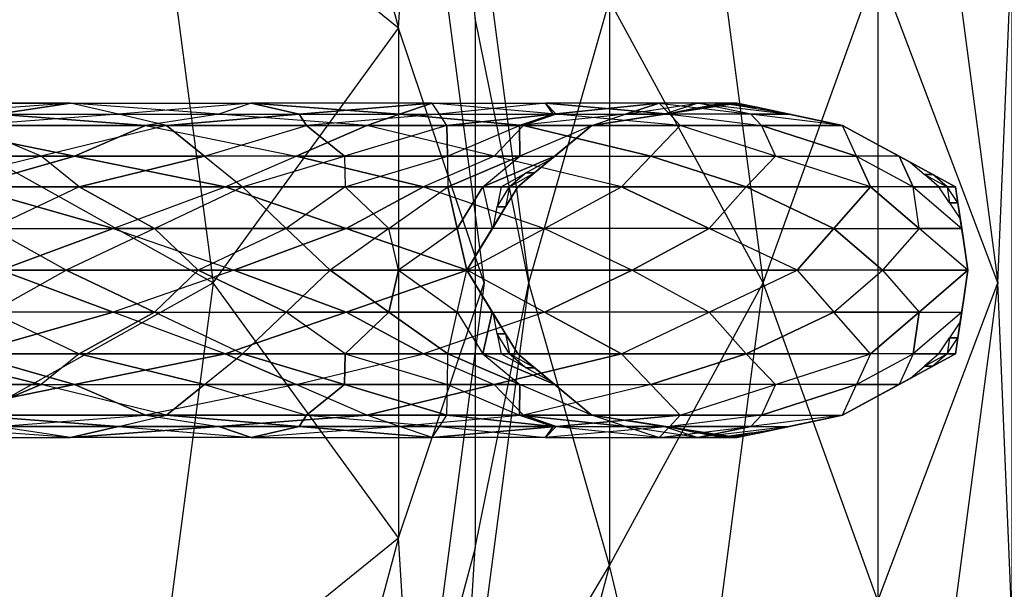
# Model space of a CAD drawing. Units: metres. Extents: x -2.43 to 2.41, y -2.38 to 2.46.
# Drawn here: x 1.23 to 2.01, y -0.26 to 0.19 of the extents above; entities that cross this region are included whole.
import ezdxf

# ---------------------------------------------------------------- set-up
doc = ezdxf.new("R2010")
doc.units = ezdxf.units.M

msp = doc.modelspace()

# ---------------------------------------------------------------- linework, layer by layer
for points in [[(-2.426666, -2.37796, -1.86), (2.409256, -2.37796, -1.86), (2.409256, 2.457961, -1.86)], [(-2.426666, -2.37796, -1.86), (2.409256, 2.457961, -1.86), (-2.426666, 2.457961, -1.86)], [(-2.426666, 2.457961, -3.06), (2.409256, 2.457961, -3.06), (2.409256, -2.37796, -3.06)], [(-2.426666, 2.457961, -3.06), (2.409256, -2.37796, -3.06), (-2.426666, -2.37796, -3.06)], [(1.427839, 0.57143, 0.029223), (1.53226, 0.181726, 0.029223), (1.338426, 0.33863, -0.356666)], [(1.427839, 0.57143, 0.857444), (1.532259, 0.181726, 0.857444), (1.338426, 0.33863, 1.243334)], [(1.427839, 0.57143, 0.029223), (1.53226, 0.181726, 0.029223), (1.545481, 0.39411, 0.443333)], [(1.427839, 0.57143, 0.857444), (1.532259, 0.181726, 0.857444), (1.545481, 0.39411, 0.443333)], [(1.938148, 0.499325, 0.575912), (2.006518, -0.02, 0.575912), (1.911608, 0.231668, 0.621722)], [(1.938148, 0.499325, 0.450755), (2.006518, -0.02, 0.450755), (1.911608, 0.231668, 0.404944)], [(1.938148, 0.499325, 0.575912), (2.006518, -0.02, 0.575912), (2.017809, 0.245649, 0.513333)], [(1.938148, 0.499325, 0.450755), (2.006518, -0.02, 0.450755), (2.017809, 0.245649, 0.513333)], [(1.758938, 0.451306, 0.388177), (1.820987, -0.02, 0.388177), (1.699207, 0.203705, 0.404944)], [(1.758938, 0.451306, 0.63849), (1.820987, -0.02, 0.63849), (1.699207, 0.203705, 0.621722)], [(1.758938, 0.451306, 0.63849), (1.820987, -0.02, 0.63849), (1.911608, 0.231668, 0.621722)], [(1.758938, 0.451306, 0.388177), (1.820987, -0.02, 0.388177), (1.911608, 0.231668, 0.404944)], [(1.045251, 0.412957, -0.688037), (1.121692, 0.127673, -0.688037), (1.338426, 0.33863, -0.356666)], [(1.045251, 0.412957, 1.574704), (1.121692, 0.127673, 1.574704), (1.338426, 0.33863, 1.243334)], [(1.579728, 0.403287, 0.450755), (1.635455, -0.02, 0.450755), (1.699207, 0.203705, 0.404944)], [(1.579728, 0.403287, 0.450755), (1.635455, -0.02, 0.450755), (1.593007, 0.189723, 0.513333)], [(1.579728, 0.403287, 0.575912), (1.635455, -0.02, 0.575912), (1.593007, 0.189723, 0.513333)], [(1.579728, 0.403287, 0.575912), (1.635455, -0.02, 0.575912), (1.699207, 0.203705, 0.621722)], [(1.545481, 0.39411, 0.443333), (1.6, -0.02, 0.443333), (1.532259, 0.181726, 0.857444)], [(1.545481, 0.39411, 0.443333), (1.6, -0.02, 0.443333), (1.53226, 0.181726, 0.029223)], [(1.338426, 0.33863, -0.356666), (1.385641, -0.02, -0.356666), (1.121692, 0.127673, -0.688037)], [(1.338426, 0.33863, 1.243334), (1.385641, -0.02, 1.243334), (1.121692, 0.127673, 1.574704)], [(1.338426, 0.33863, -0.356666), (1.385641, -0.02, -0.356666), (1.53226, 0.181726, 0.029223)], [(1.338426, 0.33863, 1.243334), (1.385641, -0.02, 1.243334), (1.532259, 0.181726, 0.857444)], [(2.017809, 0.245649, 0.513333), (2.017808, -0.28565, 0.513333), (2.006518, -0.02, 0.575912)], [(2.017809, 0.245649, 0.513333), (2.017808, -0.28565, 0.513333), (2.006518, -0.02, 0.450755)], [(1.911608, 0.231668, 0.621722), (1.911608, -0.271668, 0.621722), (1.820987, -0.02, 0.63849)], [(1.911608, 0.231668, 0.404944), (1.911608, -0.271668, 0.404944), (1.820987, -0.02, 0.388177)], [(1.911608, 0.231668, 0.621722), (1.911608, -0.271668, 0.621722), (2.006518, -0.02, 0.575912)], [(1.911608, 0.231668, 0.404944), (1.911608, -0.271668, 0.404944), (2.006518, -0.02, 0.450755)], [(1.699207, 0.203705, 0.404944), (1.699207, -0.243705, 0.404944), (1.635455, -0.02, 0.450755)], [(1.699207, 0.203705, 0.621722), (1.699207, -0.243705, 0.621722), (1.635455, -0.02, 0.575912)], [(1.699207, 0.203705, 0.404944), (1.699207, -0.243705, 0.404944), (1.820987, -0.02, 0.388177)], [(1.699207, 0.203705, 0.621722), (1.699207, -0.243705, 0.621722), (1.820987, -0.02, 0.63849)], [(1.593007, 0.189723, 0.513333), (1.593007, -0.229724, 0.513333), (1.635455, -0.02, 0.450755)], [(1.593007, 0.189723, 0.513333), (1.593007, -0.229724, 0.513333), (1.635455, -0.02, 0.575912)], [(1.53226, 0.181726, 0.029223), (1.532259, -0.221726, 0.029223), (1.385641, -0.02, -0.356666)], [(1.532259, 0.181726, 0.857444), (1.532259, -0.221726, 0.857444), (1.385641, -0.02, 1.243334)], [(1.53226, 0.181726, 0.029223), (1.532259, -0.221726, 0.029223), (1.6, -0.02, 0.443333)], [(1.532259, 0.181726, 0.857444), (1.532259, -0.221726, 0.857444), (1.6, -0.02, 0.443333)], [(1.121692, 0.127673, -0.688037), (1.121692, -0.167674, -0.688037), (1.385641, -0.02, -0.356666)], [(1.121692, 0.127673, 1.574704), (1.121692, -0.167674, 1.574704), (1.385641, -0.02, 1.243334)], [(1.272792, 0.122399, -0.876126), (1.153844, 0.11353, -0.91408), (1.086396, 0.122399, -1.019153)], [(1.272792, 0.122399, -0.876126), (1.086396, 0.122399, -1.019153), (1.214719, 0.11353, -0.993416)], [(1.272792, 0.122399, -0.876126), (1.153844, 0.11353, -0.91408), (1.310747, 0.11353, -0.757177)], [(1.272792, 0.122399, -0.876126), (1.214719, 0.11353, -0.993416), (1.390082, 0.11353, -0.818053)], [(1.272792, 0.122399, -0.876126), (1.415819, 0.122399, -0.689729), (1.390082, 0.11353, -0.818053)], [(1.272792, 0.122399, -0.876126), (1.415819, 0.122399, -0.689729), (1.310747, 0.11353, -0.757177)], [(1.415819, 0.122399, -0.689729), (1.310747, 0.11353, -0.757177), (1.453773, 0.11353, -0.570781)], [(1.415819, 0.122399, -0.689729), (1.390082, 0.11353, -0.818053), (1.533108, 0.11353, -0.631657)], [(1.558846, 0.122399, -0.503333), (1.415819, 0.122399, -0.689729), (1.533108, 0.11353, -0.631657)], [(1.558846, 0.122399, -0.503333), (1.415819, 0.122399, -0.689729), (1.453773, 0.11353, -0.570781)], [(1.558846, 0.122399, -0.503333), (1.453773, 0.11353, -0.570781), (1.564721, 0.11353, -0.378614)], [(1.558846, 0.122399, -0.503333), (1.533108, 0.11353, -0.631657), (1.657109, 0.11353, -0.416883)], [(1.558846, 0.122399, -0.503333), (1.648756, 0.122399, -0.28627), (1.564721, 0.11353, -0.378614)], [(1.558846, 0.122399, -0.503333), (1.648756, 0.122399, -0.28627), (1.657109, 0.11353, -0.416883)], [(1.648756, 0.122399, -0.28627), (1.564721, 0.11353, -0.378614), (1.654631, 0.11353, -0.161551)], [(1.738667, 0.122399, -0.069207), (1.648756, 0.122399, -0.28627), (1.654631, 0.11353, -0.161551)], [(1.648756, 0.122399, -0.28627), (1.657109, 0.11353, -0.416883), (1.747019, 0.11353, -0.19982)], [(1.738667, 0.122399, -0.069207), (1.648756, 0.122399, -0.28627), (1.747019, 0.11353, -0.19982)], [(1.738667, 0.122399, -0.069207), (1.654631, 0.11353, -0.161551), (1.712061, 0.11353, 0.052783)], [(1.738667, 0.122399, -0.069207), (1.712061, 0.11353, 0.052783), (1.769333, 0.122399, 0.16373)], [(1.712061, 0.11353, 0.052783), (1.769333, 0.122399, 0.16373), (1.742728, 0.11353, 0.28572)], [(1.742728, 0.11353, 0.28572), (1.77419, 0.118402, 0.446666), (1.716918, 0.109533, 0.33572)], [(1.748379, 0.114405, 0.496666), (1.77419, 0.118402, 0.446666), (1.716918, 0.109533, 0.33572)], [(1.738667, 0.122399, -0.069207), (1.811206, 0.11353, 0.03973), (1.747019, 0.11353, -0.19982)], [(1.738667, 0.122399, -0.069207), (1.811206, 0.11353, 0.03973), (1.769333, 0.122399, 0.16373)], [(1.8, 0.122399, 0.396667), (1.769333, 0.122399, 0.16373), (1.742728, 0.11353, 0.28572)], [(1.8, 0.122399, 0.396667), (1.742728, 0.11353, 0.28572), (1.77419, 0.118402, 0.446666)], [(1.748379, 0.114405, 0.496666), (1.77419, 0.118402, 0.446666), (1.767607, 0.118402, 0.496666)], [(1.793417, 0.122399, 0.446667), (1.77419, 0.118402, 0.446666), (1.767607, 0.118402, 0.496666)], [(1.786835, 0.122399, 0.496667), (1.793417, 0.122399, 0.446667), (1.767607, 0.118402, 0.496666)], [(1.811206, 0.11353, 0.03973), (1.769333, 0.122399, 0.16373), (1.841873, 0.11353, 0.272667)], [(1.8, 0.122399, 0.396667), (1.769333, 0.122399, 0.16373), (1.841873, 0.11353, 0.272667)], [(1.8, 0.122399, 0.396667), (1.793417, 0.122399, 0.446667), (1.77419, 0.118402, 0.446666)], [(1.786835, 0.122399, 0.496667), (1.793417, 0.122399, 0.446667), (1.810302, 0.118822, 0.496666)], [(1.8, 0.122399, 0.396667), (1.793417, 0.122399, 0.446667), (1.816884, 0.118822, 0.446666)], [(1.793417, 0.122399, 0.446667), (1.816884, 0.118822, 0.446666), (1.810302, 0.118822, 0.496666)], [(1.8, 0.122399, 0.396667), (1.816884, 0.118822, 0.446666), (1.841873, 0.11353, 0.272667)], [(1.833768, 0.115246, 0.496666), (1.816884, 0.118822, 0.446666), (1.810302, 0.118822, 0.496666)], [(1.816884, 0.118822, 0.446666), (1.841873, 0.11353, 0.272667), (1.858757, 0.109953, 0.322667)], [(1.833768, 0.115246, 0.496666), (1.816884, 0.118822, 0.446666), (1.858757, 0.109953, 0.322667)], [(1.153844, 0.11353, -0.91408), (1.310747, 0.11353, -0.757177), (1.191798, 0.10466, -0.795131)], [(1.156646, 0.10466, -1.110705), (1.214719, 0.11353, -0.993416), (1.332009, 0.10466, -0.935343)], [(1.348701, 0.10466, -0.638228), (1.310747, 0.11353, -0.757177), (1.191798, 0.10466, -0.795131)], [(1.214719, 0.11353, -0.993416), (1.390082, 0.11353, -0.818053), (1.332009, 0.10466, -0.935343)], [(1.348701, 0.10466, -0.638228), (1.310747, 0.11353, -0.757177), (1.453773, 0.11353, -0.570781)], [(1.507371, 0.10466, -0.75998), (1.390082, 0.11353, -0.818053), (1.332009, 0.10466, -0.935343)], [(1.348701, 0.10466, -0.638228), (1.453773, 0.11353, -0.570781), (1.459648, 0.10466, -0.446061)], [(1.507371, 0.10466, -0.75998), (1.390082, 0.11353, -0.818053), (1.533108, 0.11353, -0.631657)], [(1.453773, 0.11353, -0.570781), (1.564721, 0.11353, -0.378614), (1.459648, 0.10466, -0.446061)], [(1.570596, 0.10466, -0.253895), (1.564721, 0.11353, -0.378614), (1.459648, 0.10466, -0.446061)], [(1.507371, 0.10466, -0.75998), (1.533108, 0.11353, -0.631657), (1.631371, 0.10466, -0.545206)], [(1.533108, 0.11353, -0.631657), (1.657109, 0.11353, -0.416883), (1.631371, 0.10466, -0.545206)], [(1.570596, 0.10466, -0.253895), (1.564721, 0.11353, -0.378614), (1.654631, 0.11353, -0.161551)], [(1.570596, 0.10466, -0.253895), (1.654631, 0.11353, -0.161551), (1.628026, 0.10466, -0.039561)], [(1.654631, 0.11353, -0.161551), (1.712061, 0.11353, 0.052783), (1.628026, 0.10466, -0.039561)], [(1.685456, 0.10466, 0.174773), (1.712061, 0.11353, 0.052783), (1.628026, 0.10466, -0.039561)], [(1.755371, 0.10466, -0.330432), (1.657109, 0.11353, -0.416883), (1.631371, 0.10466, -0.545206)], [(1.755371, 0.10466, -0.330432), (1.657109, 0.11353, -0.416883), (1.747019, 0.11353, -0.19982)], [(1.685456, 0.10466, 0.174773), (1.742728, 0.11353, 0.28572), (1.716918, 0.109533, 0.33572)], [(1.685456, 0.10466, 0.174773), (1.712061, 0.11353, 0.052783), (1.742728, 0.11353, 0.28572)], [(1.685456, 0.10466, 0.174773), (1.685456, 0.10466, 0.33572), (1.716918, 0.109533, 0.33572)], [(1.716918, 0.109533, 0.496666), (1.685456, 0.10466, 0.33572), (1.716918, 0.109533, 0.33572)], [(1.685456, 0.10466, 0.496666), (1.716918, 0.109533, 0.496666), (1.685456, 0.10466, 0.33572)], [(1.748379, 0.114405, 0.496666), (1.716918, 0.109533, 0.496666), (1.716918, 0.109533, 0.33572)], [(1.811206, 0.11353, 0.03973), (1.747019, 0.11353, -0.19982), (1.819558, 0.10466, -0.090883)], [(1.755371, 0.10466, -0.330432), (1.747019, 0.11353, -0.19982), (1.819558, 0.10466, -0.090883)], [(1.883745, 0.10466, 0.148667), (1.811206, 0.11353, 0.03973), (1.819558, 0.10466, -0.090883)], [(1.883745, 0.10466, 0.148667), (1.811206, 0.11353, 0.03973), (1.841873, 0.11353, 0.272667)], [(1.833768, 0.115246, 0.496666), (1.858757, 0.109953, 0.322667), (1.858757, 0.109953, 0.496666)], [(1.883745, 0.10466, 0.148667), (1.841873, 0.11353, 0.272667), (1.858757, 0.109953, 0.322667)], [(1.883745, 0.10466, 0.148667), (1.858757, 0.109953, 0.322667), (1.883745, 0.10466, 0.322667)], [(1.858757, 0.109953, 0.322667), (1.883745, 0.10466, 0.322667), (1.858757, 0.109953, 0.496666)], [(1.883745, 0.10466, 0.496666), (1.883745, 0.10466, 0.322667), (1.858757, 0.109953, 0.496666)], [(1.156646, 0.10466, -1.110705), (1.275956, 0.08043, -1.054653), (1.071625, 0.08043, -1.211442)], [(1.092606, 0.08043, -0.852843), (1.249509, 0.08043, -0.695939), (1.191798, 0.10466, -0.795131)], [(1.156646, 0.10466, -1.110705), (1.332009, 0.10466, -0.935343), (1.275956, 0.08043, -1.054653)], [(1.348701, 0.10466, -0.638228), (1.249509, 0.08043, -0.695939), (1.191798, 0.10466, -0.795131)], [(1.348701, 0.10466, -0.638228), (1.249509, 0.08043, -0.695939), (1.378773, 0.08043, -0.527479)], [(1.332009, 0.10466, -0.935343), (1.451319, 0.08043, -0.87929), (1.275956, 0.08043, -1.054653)], [(1.507371, 0.10466, -0.75998), (1.332009, 0.10466, -0.935343), (1.451319, 0.08043, -0.87929)], [(1.348701, 0.10466, -0.638228), (1.378773, 0.08043, -0.527479), (1.459648, 0.10466, -0.446061)], [(1.489721, 0.08043, -0.335312), (1.378773, 0.08043, -0.527479), (1.459648, 0.10466, -0.446061)], [(1.507371, 0.10466, -0.75998), (1.451319, 0.08043, -0.87929), (1.608109, 0.08043, -0.674958)], [(1.570596, 0.10466, -0.253895), (1.489721, 0.08043, -0.335312), (1.459648, 0.10466, -0.446061)], [(1.570596, 0.10466, -0.253895), (1.489721, 0.08043, -0.335312), (1.570979, 0.08043, -0.139137)], [(1.507371, 0.10466, -0.75998), (1.631371, 0.10466, -0.545206), (1.608109, 0.08043, -0.674958)], [(1.570596, 0.10466, -0.253895), (1.570979, 0.08043, -0.139137), (1.628026, 0.10466, -0.039561)], [(1.62841, 0.08043, 0.075197), (1.570979, 0.08043, -0.139137), (1.628026, 0.10466, -0.039561)], [(1.631371, 0.10466, -0.545206), (1.608109, 0.08043, -0.674958), (1.732109, 0.08043, -0.460184)], [(1.685456, 0.10466, 0.174773), (1.62841, 0.08043, 0.075197), (1.628026, 0.10466, -0.039561)], [(1.685456, 0.10466, 0.174773), (1.62841, 0.08043, 0.075197), (1.656126, 0.08043, 0.28572)], [(1.755371, 0.10466, -0.330432), (1.631371, 0.10466, -0.545206), (1.732109, 0.08043, -0.460184)], [(1.685456, 0.10466, 0.174773), (1.669344, 0.09135, 0.33572), (1.656126, 0.08043, 0.28572)], [(1.685456, 0.10466, 0.174773), (1.669344, 0.09135, 0.33572), (1.685456, 0.10466, 0.33572)], [(1.669344, 0.09135, 0.496666), (1.669344, 0.09135, 0.33572), (1.685456, 0.10466, 0.33572)], [(1.685456, 0.10466, 0.496666), (1.669344, 0.09135, 0.496666), (1.685456, 0.10466, 0.33572)], [(1.755371, 0.10466, -0.330432), (1.732109, 0.08043, -0.460184), (1.83067, 0.08043, -0.222234)], [(1.755371, 0.10466, -0.330432), (1.819558, 0.10466, -0.090883), (1.83067, 0.08043, -0.222234)], [(1.819558, 0.10466, -0.090883), (1.83067, 0.08043, -0.222234), (1.894858, 0.08043, 0.017315)], [(1.883745, 0.10466, 0.148667), (1.819558, 0.10466, -0.090883), (1.894858, 0.08043, 0.017315)], [(1.883745, 0.10466, 0.148667), (1.928475, 0.08043, 0.272667), (1.910439, 0.0902, 0.322667)], [(1.883745, 0.10466, 0.148667), (1.883745, 0.10466, 0.322667), (1.910439, 0.0902, 0.322667)], [(1.883745, 0.10466, 0.148667), (1.928475, 0.08043, 0.272667), (1.894858, 0.08043, 0.017315)], [(1.910439, 0.0902, 0.496666), (1.883745, 0.10466, 0.322667), (1.910439, 0.0902, 0.322667)], [(1.883745, 0.10466, 0.496666), (1.910439, 0.0902, 0.496666), (1.883745, 0.10466, 0.322667)], [(1.669344, 0.09135, 0.33572), (1.640013, 0.067119, 0.446666), (1.656126, 0.08043, 0.28572)], [(1.653231, 0.078039, 0.496666), (1.669344, 0.09135, 0.33572), (1.640013, 0.067119, 0.446666)], [(1.653231, 0.078039, 0.496666), (1.669344, 0.09135, 0.496666), (1.669344, 0.09135, 0.33572)], [(1.928475, 0.08043, 0.272667), (1.910439, 0.0902, 0.322667), (1.955169, 0.06597, 0.446667)], [(1.937132, 0.07574, 0.496667), (1.910439, 0.0902, 0.322667), (1.955169, 0.06597, 0.446667)], [(1.937132, 0.07574, 0.496667), (1.910439, 0.0902, 0.496666), (1.910439, 0.0902, 0.322667)], [(1.275956, 0.08043, -1.054653), (1.071625, 0.08043, -1.211442), (1.190935, 0.056199, -1.15539)], [(1.150318, 0.056199, -0.753651), (1.092606, 0.08043, -0.852843), (1.249509, 0.08043, -0.695939)], [(1.150318, 0.056199, -0.753651), (1.279582, 0.056199, -0.585191), (1.249509, 0.08043, -0.695939)], [(1.395267, 0.056199, -0.9986), (1.275956, 0.08043, -1.054653), (1.190935, 0.056199, -1.15539)], [(1.279582, 0.056199, -0.585191), (1.249509, 0.08043, -0.695939), (1.378773, 0.08043, -0.527479)], [(1.395267, 0.056199, -0.9986), (1.451319, 0.08043, -0.87929), (1.275956, 0.08043, -1.054653)], [(1.408846, 0.056199, -0.41673), (1.279582, 0.056199, -0.585191), (1.378773, 0.08043, -0.527479)], [(1.408846, 0.056199, -0.41673), (1.489721, 0.08043, -0.335312), (1.378773, 0.08043, -0.527479)], [(1.395267, 0.056199, -0.9986), (1.451319, 0.08043, -0.87929), (1.552056, 0.056199, -0.794268)], [(1.408846, 0.056199, -0.41673), (1.489721, 0.08043, -0.335312), (1.490105, 0.056199, -0.220554)], [(1.451319, 0.08043, -0.87929), (1.608109, 0.08043, -0.674958), (1.552056, 0.056199, -0.794268)], [(1.489721, 0.08043, -0.335312), (1.490105, 0.056199, -0.220554), (1.570979, 0.08043, -0.139137)], [(1.571363, 0.056199, -0.024378), (1.490105, 0.056199, -0.220554), (1.570979, 0.08043, -0.139137)], [(1.708846, 0.056199, -0.589936), (1.608109, 0.08043, -0.674958), (1.552056, 0.056199, -0.794268)], [(1.571363, 0.056199, -0.024378), (1.62841, 0.08043, 0.075197), (1.570979, 0.08043, -0.139137)], [(1.571363, 0.056199, -0.024378), (1.599079, 0.056199, 0.186144), (1.62841, 0.08043, 0.075197)], [(1.599079, 0.056199, 0.186144), (1.62841, 0.08043, 0.075197), (1.656126, 0.08043, 0.28572)], [(1.626795, 0.056199, 0.396667), (1.599079, 0.056199, 0.186144), (1.656126, 0.08043, 0.28572)], [(1.708846, 0.056199, -0.589936), (1.608109, 0.08043, -0.674958), (1.732109, 0.08043, -0.460184)], [(1.626795, 0.056199, 0.396667), (1.640013, 0.067119, 0.446666), (1.656126, 0.08043, 0.28572)], [(1.653231, 0.078039, 0.496666), (1.63343, 0.067119, 0.496666), (1.640013, 0.067119, 0.446666)], [(1.708846, 0.056199, -0.589936), (1.732109, 0.08043, -0.460184), (1.807408, 0.056199, -0.351986)], [(1.732109, 0.08043, -0.460184), (1.83067, 0.08043, -0.222234), (1.807408, 0.056199, -0.351986)], [(1.90597, 0.056199, -0.114036), (1.83067, 0.08043, -0.222234), (1.807408, 0.056199, -0.351986)], [(1.90597, 0.056199, -0.114036), (1.83067, 0.08043, -0.222234), (1.894858, 0.08043, 0.017315)], [(1.928475, 0.08043, 0.272667), (1.894858, 0.08043, 0.017315), (1.939587, 0.056199, 0.141315)], [(1.90597, 0.056199, -0.114036), (1.894858, 0.08043, 0.017315), (1.939587, 0.056199, 0.141315)], [(1.973205, 0.056199, 0.396667), (1.928475, 0.08043, 0.272667), (1.955169, 0.06597, 0.446667)], [(1.973205, 0.056199, 0.396667), (1.928475, 0.08043, 0.272667), (1.939587, 0.056199, 0.141315)], [(1.937132, 0.07574, 0.496667), (1.948586, 0.06597, 0.496667), (1.955169, 0.06597, 0.446667)], [(1.61363, 0.056199, 0.496666), (1.63343, 0.067119, 0.496666), (1.620212, 0.056199, 0.446666)], [(1.626795, 0.056199, 0.396667), (1.620212, 0.056199, 0.446666), (1.640013, 0.067119, 0.446666)], [(1.63343, 0.067119, 0.496666), (1.620212, 0.056199, 0.446666), (1.640013, 0.067119, 0.446666)], [(1.948586, 0.06597, 0.496667), (1.966622, 0.056199, 0.446667), (1.955169, 0.06597, 0.446667)], [(1.96004, 0.056199, 0.496667), (1.948586, 0.06597, 0.496667), (1.966622, 0.056199, 0.446667)], [(1.973205, 0.056199, 0.396667), (1.966622, 0.056199, 0.446667), (1.955169, 0.06597, 0.446667)], [(1.190935, 0.056199, -1.15539), (1.102063, 0.0231, -1.251109), (1.306395, 0.0231, -1.09432)], [(1.150318, 0.056199, -0.753651), (1.279582, 0.056199, -0.585191), (1.209842, 0.0231, -0.665501)], [(1.395267, 0.056199, -0.9986), (1.190935, 0.056199, -1.15539), (1.306395, 0.0231, -1.09432)], [(1.279582, 0.056199, -0.585191), (1.209842, 0.0231, -0.665501), (1.339106, 0.0231, -0.497041)], [(1.408846, 0.056199, -0.41673), (1.279582, 0.056199, -0.585191), (1.339106, 0.0231, -0.497041)], [(1.395267, 0.056199, -0.9986), (1.490986, 0.0231, -0.909729), (1.306395, 0.0231, -1.09432)], [(1.408846, 0.056199, -0.41673), (1.443527, 0.0231, -0.316178), (1.339106, 0.0231, -0.497041)], [(1.395267, 0.056199, -0.9986), (1.552056, 0.056199, -0.794268), (1.490986, 0.0231, -0.909729)], [(1.408846, 0.056199, -0.41673), (1.490105, 0.056199, -0.220554), (1.443527, 0.0231, -0.316178)], [(1.490105, 0.056199, -0.220554), (1.443527, 0.0231, -0.316178), (1.524786, 0.0231, -0.120002)], [(1.571363, 0.056199, -0.024378), (1.490105, 0.056199, -0.220554), (1.524786, 0.0231, -0.120002)], [(1.552056, 0.056199, -0.794268), (1.647776, 0.0231, -0.705396), (1.490986, 0.0231, -0.909729)], [(1.571363, 0.056199, -0.024378), (1.578838, 0.0231, 0.081723), (1.524786, 0.0231, -0.120002)], [(1.708846, 0.056199, -0.589936), (1.552056, 0.056199, -0.794268), (1.647776, 0.0231, -0.705396)], [(1.571363, 0.056199, -0.024378), (1.599079, 0.056199, 0.186144), (1.578838, 0.0231, 0.081723)], [(1.599079, 0.056199, 0.186144), (1.606553, 0.0231, 0.292246), (1.578838, 0.0231, 0.081723)], [(1.626795, 0.056199, 0.396667), (1.599079, 0.056199, 0.186144), (1.606553, 0.0231, 0.292246)], [(1.626795, 0.056199, 0.396667), (1.606553, 0.0231, 0.292246), (1.617103, 0.04035, 0.446667)], [(1.61052, 0.04035, 0.496666), (1.620212, 0.056199, 0.446666), (1.617103, 0.04035, 0.446667)], [(1.61363, 0.056199, 0.496666), (1.61052, 0.04035, 0.496666), (1.620212, 0.056199, 0.446666)], [(1.626795, 0.056199, 0.396667), (1.620212, 0.056199, 0.446666), (1.617103, 0.04035, 0.446667)], [(1.708846, 0.056199, -0.589936), (1.778302, 0.0231, -0.479318), (1.647776, 0.0231, -0.705396)], [(1.708846, 0.056199, -0.589936), (1.807408, 0.056199, -0.351986), (1.778302, 0.0231, -0.479318)], [(1.807408, 0.056199, -0.351986), (1.778302, 0.0231, -0.479318), (1.876864, 0.0231, -0.241368)], [(1.90597, 0.056199, -0.114036), (1.807408, 0.056199, -0.351986), (1.876864, 0.0231, -0.241368)], [(1.90597, 0.056199, -0.114036), (1.876864, 0.0231, -0.241368), (1.94443, 0.0231, 0.010789)], [(1.90597, 0.056199, -0.114036), (1.94443, 0.0231, 0.010789), (1.939587, 0.056199, 0.141315)], [(1.94443, 0.0231, 0.010789), (1.939587, 0.056199, 0.141315), (1.978047, 0.0231, 0.26614)], [(1.973205, 0.056199, 0.396667), (1.939587, 0.056199, 0.141315), (1.978047, 0.0231, 0.26614)], [(1.96004, 0.056199, 0.496667), (1.966622, 0.056199, 0.446667), (1.968477, 0.04352, 0.496667)], [(1.973205, 0.056199, 0.396667), (1.97506, 0.04352, 0.446667), (1.966622, 0.056199, 0.446667)], [(1.97506, 0.04352, 0.446667), (1.966622, 0.056199, 0.446667), (1.968477, 0.04352, 0.496667)], [(1.973205, 0.056199, 0.396667), (1.97506, 0.04352, 0.446667), (1.978047, 0.0231, 0.26614)], [(1.606553, 0.0231, 0.292246), (1.596861, 0.007251, 0.342246), (1.617103, 0.04035, 0.446667)], [(1.60741, 0.024501, 0.496667), (1.596861, 0.007251, 0.342246), (1.617103, 0.04035, 0.446667)], [(1.60741, 0.024501, 0.496667), (1.61052, 0.04035, 0.496666), (1.617103, 0.04035, 0.446667)], [(1.976915, 0.030841, 0.496667), (1.97506, 0.04352, 0.446667), (1.968477, 0.04352, 0.496667)], [(1.97506, 0.04352, 0.446667), (1.978047, 0.0231, 0.26614), (1.979902, 0.01042, 0.31614)], [(1.976915, 0.030841, 0.496667), (1.97506, 0.04352, 0.446667), (1.979902, 0.01042, 0.31614)], [(1.60741, 0.024501, 0.496667), (1.596861, 0.007251, 0.342246), (1.596861, 0.007251, 0.496666)], [(1.976915, 0.030841, 0.496667), (1.979902, 0.01042, 0.31614), (1.979902, 0.01042, 0.496667)], [(1.217523, -0.01, -1.19004), (1.102063, 0.0231, -1.251109), (1.306395, 0.0231, -1.09432)], [(1.269366, -0.01, -0.577351), (1.209842, 0.0231, -0.665501), (1.121692, -0.01, -0.725025)], [(1.269366, -0.01, -0.577351), (1.209842, 0.0231, -0.665501), (1.339106, 0.0231, -0.497041)], [(1.217523, -0.01, -1.19004), (1.306395, 0.0231, -1.09432), (1.402115, -0.01, -1.005448)], [(1.269366, -0.01, -0.577351), (1.373787, -0.01, -0.396489), (1.339106, 0.0231, -0.497041)], [(1.490986, 0.0231, -0.909729), (1.306395, 0.0231, -1.09432), (1.402115, -0.01, -1.005448)], [(1.443527, 0.0231, -0.316178), (1.373787, -0.01, -0.396489), (1.339106, 0.0231, -0.497041)], [(1.478208, -0.01, -0.215626), (1.443527, 0.0231, -0.316178), (1.373787, -0.01, -0.396489)], [(1.586706, -0.01, -0.820857), (1.490986, 0.0231, -0.909729), (1.402115, -0.01, -1.005448)], [(1.478208, -0.01, -0.215626), (1.443527, 0.0231, -0.316178), (1.524786, 0.0231, -0.120002)], [(1.478208, -0.01, -0.215626), (1.53226, -0.01, -0.0139), (1.524786, 0.0231, -0.120002)], [(1.586706, -0.01, -0.820857), (1.647776, 0.0231, -0.705396), (1.490986, 0.0231, -0.909729)], [(1.578838, 0.0231, 0.081723), (1.53226, -0.01, -0.0139), (1.524786, 0.0231, -0.120002)], [(1.586312, -0.01, 0.187825), (1.578838, 0.0231, 0.081723), (1.53226, -0.01, -0.0139)], [(1.586312, -0.01, 0.187825), (1.606553, 0.0231, 0.292246), (1.578838, 0.0231, 0.081723)], [(1.586312, -0.01, 0.187825), (1.606553, 0.0231, 0.292246), (1.596861, 0.007251, 0.342246)], [(1.586706, -0.01, -0.820857), (1.647776, 0.0231, -0.705396), (1.717233, -0.01, -0.594779)], [(1.778302, 0.0231, -0.479318), (1.647776, 0.0231, -0.705396), (1.717233, -0.01, -0.594779)], [(1.847759, -0.01, -0.3687), (1.778302, 0.0231, -0.479318), (1.717233, -0.01, -0.594779)], [(1.847759, -0.01, -0.3687), (1.778302, 0.0231, -0.479318), (1.876864, 0.0231, -0.241368)], [(1.847759, -0.01, -0.3687), (1.876864, 0.0231, -0.241368), (1.915324, -0.01, -0.116543)], [(1.876864, 0.0231, -0.241368), (1.94443, 0.0231, 0.010789), (1.915324, -0.01, -0.116543)], [(1.98289, -0.01, 0.135614), (1.94443, 0.0231, 0.010789), (1.915324, -0.01, -0.116543)], [(1.98289, -0.01, 0.135614), (1.94443, 0.0231, 0.010789), (1.978047, 0.0231, 0.26614)], [(1.98289, -0.01, 0.135614), (1.978047, 0.0231, 0.26614), (1.979902, 0.01042, 0.31614)], [(1.98289, -0.01, 0.135614), (1.98289, -0.01, 0.31614), (1.979902, 0.01042, 0.31614)], [(1.98289, -0.01, 0.31614), (1.979902, 0.01042, 0.31614), (1.979902, 0.01042, 0.496667)], [(1.98289, -0.01, 0.496667), (1.98289, -0.01, 0.31614), (1.979902, 0.01042, 0.496667)], [(1.586312, -0.01, 0.187825), (1.586312, -0.01, 0.342246), (1.596861, 0.007251, 0.342246)], [(1.586312, -0.01, 0.342246), (1.596861, 0.007251, 0.342246), (1.596861, 0.007251, 0.496666)], [(1.586312, -0.01, 0.496666), (1.586312, -0.01, 0.342246), (1.596861, 0.007251, 0.496666)], [(1.217523, -0.01, -1.19004), (1.306395, -0.0431, -1.09432), (1.102063, -0.0431, -1.251109)], [(1.269366, -0.01, -0.577351), (1.121692, -0.01, -0.725025), (1.209842, -0.0431, -0.665501)], [(1.269366, -0.01, -0.577351), (1.339106, -0.0431, -0.497041), (1.209842, -0.0431, -0.665501)], [(1.217523, -0.01, -1.19004), (1.402115, -0.01, -1.005448), (1.306395, -0.0431, -1.09432)], [(1.269366, -0.01, -0.577351), (1.373787, -0.01, -0.396489), (1.339106, -0.0431, -0.497041)], [(1.402115, -0.01, -1.005448), (1.306395, -0.0431, -1.09432), (1.490987, -0.0431, -0.909728)], [(1.373787, -0.01, -0.396489), (1.339106, -0.0431, -0.497041), (1.443527, -0.0431, -0.316178)], [(1.478208, -0.01, -0.215626), (1.373787, -0.01, -0.396489), (1.443527, -0.0431, -0.316178)], [(1.586706, -0.01, -0.820857), (1.402115, -0.01, -1.005448), (1.490987, -0.0431, -0.909728)], [(1.478208, -0.01, -0.215626), (1.524786, -0.0431, -0.120002), (1.443527, -0.0431, -0.316178)], [(1.478208, -0.01, -0.215626), (1.53226, -0.01, -0.0139), (1.524786, -0.0431, -0.120002)], [(1.586706, -0.01, -0.820857), (1.490987, -0.0431, -0.909728), (1.647776, -0.0431, -0.705397)], [(1.53226, -0.01, -0.0139), (1.578838, -0.0431, 0.081723), (1.524786, -0.0431, -0.120002)], [(1.586312, -0.01, 0.187825), (1.53226, -0.01, -0.0139), (1.578838, -0.0431, 0.081723)], [(1.586312, -0.01, 0.187825), (1.606553, -0.0431, 0.292246), (1.578838, -0.0431, 0.081723)], [(1.586312, -0.01, 0.187825), (1.596861, -0.02725, 0.342246), (1.606553, -0.0431, 0.292246)], [(1.586312, -0.01, 0.187825), (1.586312, -0.01, 0.342246), (1.596861, -0.02725, 0.342246)], [(1.586312, -0.01, 0.342246), (1.596861, -0.02725, 0.342246), (1.596861, -0.02725, 0.496666)], [(1.586312, -0.01, 0.496666), (1.586312, -0.01, 0.342246), (1.596861, -0.02725, 0.496666)], [(1.586706, -0.01, -0.820857), (1.717233, -0.01, -0.594779), (1.647776, -0.0431, -0.705397)], [(1.717233, -0.01, -0.594779), (1.778302, -0.0431, -0.479318), (1.647776, -0.0431, -0.705397)], [(1.847759, -0.01, -0.3687), (1.717233, -0.01, -0.594779), (1.778302, -0.0431, -0.479318)], [(1.847759, -0.01, -0.3687), (1.876864, -0.0431, -0.241368), (1.778302, -0.0431, -0.479318)], [(1.847759, -0.01, -0.3687), (1.876864, -0.0431, -0.241368), (1.915324, -0.01, -0.116543)], [(1.876864, -0.0431, -0.241368), (1.915324, -0.01, -0.116543), (1.94443, -0.0431, 0.010789)], [(1.98289, -0.01, 0.135614), (1.915324, -0.01, -0.116543), (1.94443, -0.0431, 0.010789)], [(1.98289, -0.01, 0.135614), (1.94443, -0.0431, 0.010789), (1.978047, -0.0431, 0.26614)], [(1.98289, -0.01, 0.135614), (1.979902, -0.03042, 0.31614), (1.978047, -0.0431, 0.26614)], [(1.98289, -0.01, 0.135614), (1.979902, -0.03042, 0.31614), (1.98289, -0.01, 0.31614)], [(1.979902, -0.03042, 0.496667), (1.979902, -0.03042, 0.31614), (1.98289, -0.01, 0.31614)], [(1.98289, -0.01, 0.496667), (1.979902, -0.03042, 0.496667), (1.98289, -0.01, 0.31614)], [(1.385641, -0.02, -0.356666), (1.338426, -0.37863, -0.356666), (1.121692, -0.167674, -0.688037)], [(1.385641, -0.02, 1.243334), (1.338426, -0.37863, 1.243334), (1.121692, -0.167674, 1.574704)], [(1.385641, -0.02, -0.356666), (1.338426, -0.37863, -0.356666), (1.532259, -0.221726, 0.029223)], [(1.385641, -0.02, 1.243334), (1.338426, -0.37863, 1.243334), (1.532259, -0.221726, 0.857444)], [(1.6, -0.02, 0.443333), (1.545481, -0.434111, 0.443333), (1.532259, -0.221726, 0.029223)], [(1.6, -0.02, 0.443333), (1.545481, -0.434111, 0.443333), (1.532259, -0.221726, 0.857444)], [(1.635455, -0.02, 0.450755), (1.579728, -0.443287, 0.450755), (1.699207, -0.243705, 0.404944)], [(1.635455, -0.02, 0.450755), (1.579728, -0.443287, 0.450755), (1.593007, -0.229724, 0.513333)], [(1.635455, -0.02, 0.575912), (1.579728, -0.443287, 0.575912), (1.593007, -0.229724, 0.513333)], [(1.635455, -0.02, 0.575912), (1.579728, -0.443287, 0.575912), (1.699207, -0.243705, 0.621722)], [(1.820987, -0.02, 0.388177), (1.758938, -0.491306, 0.388177), (1.699207, -0.243705, 0.404944)], [(1.820987, -0.02, 0.63849), (1.758938, -0.491306, 0.63849), (1.699207, -0.243705, 0.621722)], [(1.820987, -0.02, 0.63849), (1.758938, -0.491306, 0.63849), (1.911608, -0.271668, 0.621722)], [(1.820987, -0.02, 0.388177), (1.758938, -0.491306, 0.388177), (1.911608, -0.271668, 0.404944)], [(2.006518, -0.02, 0.575912), (1.938148, -0.539325, 0.575912), (1.911608, -0.271668, 0.621722)], [(2.006518, -0.02, 0.450755), (1.938148, -0.539325, 0.450755), (1.911608, -0.271668, 0.404944)], [(2.006518, -0.02, 0.575912), (1.938148, -0.539325, 0.575912), (2.017808, -0.28565, 0.513333)], [(2.006518, -0.02, 0.450755), (1.938148, -0.539325, 0.450755), (2.017808, -0.28565, 0.513333)], [(1.596861, -0.02725, 0.342246), (1.617103, -0.06035, 0.446667), (1.606553, -0.0431, 0.292246)], [(1.60741, -0.044501, 0.496667), (1.596861, -0.02725, 0.342246), (1.617103, -0.06035, 0.446667)], [(1.60741, -0.044501, 0.496667), (1.596861, -0.02725, 0.342246), (1.596861, -0.02725, 0.496666)], [(1.979902, -0.03042, 0.31614), (1.978047, -0.0431, 0.26614), (1.97506, -0.06352, 0.446667)], [(1.976915, -0.050841, 0.496667), (1.979902, -0.03042, 0.31614), (1.97506, -0.06352, 0.446667)], [(1.976915, -0.050841, 0.496667), (1.979902, -0.03042, 0.496667), (1.979902, -0.03042, 0.31614)], [(1.306395, -0.0431, -1.09432), (1.102063, -0.0431, -1.251109), (1.190935, -0.076199, -1.155389)], [(1.150318, -0.076199, -0.753651), (1.209842, -0.0431, -0.665501), (1.279582, -0.076199, -0.585191)], [(1.395267, -0.076199, -0.9986), (1.306395, -0.0431, -1.09432), (1.190935, -0.076199, -1.155389)], [(1.339106, -0.0431, -0.497041), (1.209842, -0.0431, -0.665501), (1.279582, -0.076199, -0.585191)], [(1.408846, -0.076199, -0.41673), (1.339106, -0.0431, -0.497041), (1.279582, -0.076199, -0.585191)], [(1.395267, -0.076199, -0.9986), (1.306395, -0.0431, -1.09432), (1.490987, -0.0431, -0.909728)], [(1.408846, -0.076199, -0.41673), (1.339106, -0.0431, -0.497041), (1.443527, -0.0431, -0.316178)], [(1.395267, -0.076199, -0.9986), (1.490987, -0.0431, -0.909728), (1.552056, -0.076199, -0.794268)], [(1.408846, -0.076199, -0.41673), (1.490105, -0.076199, -0.220554), (1.443527, -0.0431, -0.316178)], [(1.524786, -0.0431, -0.120002), (1.490105, -0.076199, -0.220554), (1.443527, -0.0431, -0.316178)], [(1.571363, -0.076199, -0.024378), (1.524786, -0.0431, -0.120002), (1.490105, -0.076199, -0.220554)], [(1.490987, -0.0431, -0.909728), (1.647776, -0.0431, -0.705397), (1.552056, -0.076199, -0.794268)], [(1.571363, -0.076199, -0.024378), (1.578838, -0.0431, 0.081723), (1.524786, -0.0431, -0.120002)], [(1.708846, -0.076199, -0.589936), (1.647776, -0.0431, -0.705397), (1.552056, -0.076199, -0.794268)], [(1.571363, -0.076199, -0.024378), (1.578838, -0.0431, 0.081723), (1.599079, -0.076199, 0.186144)], [(1.606553, -0.0431, 0.292246), (1.578838, -0.0431, 0.081723), (1.599079, -0.076199, 0.186144)], [(1.626795, -0.076199, 0.396667), (1.606553, -0.0431, 0.292246), (1.599079, -0.076199, 0.186144)], [(1.626795, -0.076199, 0.396667), (1.617103, -0.06035, 0.446667), (1.606553, -0.0431, 0.292246)], [(1.60741, -0.044501, 0.496667), (1.617103, -0.06035, 0.446667), (1.61052, -0.06035, 0.496667)], [(1.708846, -0.076199, -0.589936), (1.778302, -0.0431, -0.479318), (1.647776, -0.0431, -0.705397)], [(1.708846, -0.076199, -0.589936), (1.778302, -0.0431, -0.479318), (1.807408, -0.076199, -0.351986)], [(1.876864, -0.0431, -0.241368), (1.778302, -0.0431, -0.479318), (1.807408, -0.076199, -0.351986)], [(1.90597, -0.076199, -0.114036), (1.876864, -0.0431, -0.241368), (1.807408, -0.076199, -0.351986)], [(1.90597, -0.076199, -0.114036), (1.876864, -0.0431, -0.241368), (1.94443, -0.0431, 0.010789)], [(1.90597, -0.076199, -0.114036), (1.94443, -0.0431, 0.010789), (1.939587, -0.076199, 0.141315)], [(1.94443, -0.0431, 0.010789), (1.978047, -0.0431, 0.26614), (1.939587, -0.076199, 0.141315)], [(1.973205, -0.076199, 0.396667), (1.978047, -0.0431, 0.26614), (1.939587, -0.076199, 0.141315)], [(1.973205, -0.076199, 0.396667), (1.978047, -0.0431, 0.26614), (1.97506, -0.06352, 0.446667)], [(1.976915, -0.050841, 0.496667), (1.968477, -0.06352, 0.496667), (1.97506, -0.06352, 0.446667)], [(1.617103, -0.06035, 0.446667), (1.620212, -0.076199, 0.446667), (1.61052, -0.06035, 0.496667)], [(1.61363, -0.076199, 0.496667), (1.620212, -0.076199, 0.446667), (1.61052, -0.06035, 0.496667)], [(1.626795, -0.076199, 0.396667), (1.617103, -0.06035, 0.446667), (1.620212, -0.076199, 0.446667)], [(1.96004, -0.076199, 0.496667), (1.968477, -0.06352, 0.496667), (1.966622, -0.076199, 0.446667)], [(1.973205, -0.076199, 0.396667), (1.966622, -0.076199, 0.446667), (1.97506, -0.06352, 0.446667)], [(1.968477, -0.06352, 0.496667), (1.966622, -0.076199, 0.446667), (1.97506, -0.06352, 0.446667)], [(1.190935, -0.076199, -1.155389), (1.071625, -0.10043, -1.211442), (1.275957, -0.10043, -1.054652)], [(1.150318, -0.076199, -0.753651), (1.24951, -0.10043, -0.695939), (1.092607, -0.10043, -0.852842)], [(1.150318, -0.076199, -0.753651), (1.279582, -0.076199, -0.585191), (1.24951, -0.10043, -0.695939)], [(1.395267, -0.076199, -0.9986), (1.190935, -0.076199, -1.155389), (1.275957, -0.10043, -1.054652)], [(1.279582, -0.076199, -0.585191), (1.24951, -0.10043, -0.695939), (1.378774, -0.10043, -0.527479)], [(1.395267, -0.076199, -0.9986), (1.275957, -0.10043, -1.054652), (1.451319, -0.10043, -0.87929)], [(1.408846, -0.076199, -0.41673), (1.279582, -0.076199, -0.585191), (1.378774, -0.10043, -0.527479)], [(1.408846, -0.076199, -0.41673), (1.489721, -0.10043, -0.335312), (1.378774, -0.10043, -0.527479)], [(1.395267, -0.076199, -0.9986), (1.451319, -0.10043, -0.87929), (1.552056, -0.076199, -0.794268)], [(1.408846, -0.076199, -0.41673), (1.490105, -0.076199, -0.220554), (1.489721, -0.10043, -0.335312)], [(1.451319, -0.10043, -0.87929), (1.552056, -0.076199, -0.794268), (1.608109, -0.10043, -0.674958)], [(1.490105, -0.076199, -0.220554), (1.570979, -0.10043, -0.139137), (1.489721, -0.10043, -0.335312)], [(1.571363, -0.076199, -0.024378), (1.490105, -0.076199, -0.220554), (1.570979, -0.10043, -0.139137)], [(1.708846, -0.076199, -0.589936), (1.552056, -0.076199, -0.794268), (1.608109, -0.10043, -0.674958)], [(1.571363, -0.076199, -0.024378), (1.62841, -0.10043, 0.075197), (1.570979, -0.10043, -0.139137)], [(1.571363, -0.076199, -0.024378), (1.599079, -0.076199, 0.186144), (1.62841, -0.10043, 0.075197)], [(1.599079, -0.076199, 0.186144), (1.62841, -0.10043, 0.075197), (1.656126, -0.10043, 0.285719)], [(1.626795, -0.076199, 0.396667), (1.599079, -0.076199, 0.186144), (1.656126, -0.10043, 0.285719)], [(1.708846, -0.076199, -0.589936), (1.608109, -0.10043, -0.674958), (1.732108, -0.10043, -0.460184)], [(1.61363, -0.076199, 0.496667), (1.620212, -0.076199, 0.446667), (1.63343, -0.087119, 0.496666)], [(1.626795, -0.076199, 0.396667), (1.640013, -0.087119, 0.446666), (1.620212, -0.076199, 0.446667)], [(1.640013, -0.087119, 0.446666), (1.620212, -0.076199, 0.446667), (1.63343, -0.087119, 0.496666)], [(1.626795, -0.076199, 0.396667), (1.640013, -0.087119, 0.446666), (1.656126, -0.10043, 0.285719)], [(1.708846, -0.076199, -0.589936), (1.807408, -0.076199, -0.351986), (1.732108, -0.10043, -0.460184)], [(1.807408, -0.076199, -0.351986), (1.83067, -0.10043, -0.222235), (1.732108, -0.10043, -0.460184)], [(1.90597, -0.076199, -0.114036), (1.807408, -0.076199, -0.351986), (1.83067, -0.10043, -0.222235)], [(1.90597, -0.076199, -0.114036), (1.894858, -0.10043, 0.017315), (1.83067, -0.10043, -0.222235)], [(1.90597, -0.076199, -0.114036), (1.894858, -0.10043, 0.017315), (1.939587, -0.076199, 0.141315)], [(1.894858, -0.10043, 0.017315), (1.939587, -0.076199, 0.141315), (1.928475, -0.10043, 0.272667)], [(1.973205, -0.076199, 0.396667), (1.955169, -0.08597, 0.446667), (1.928475, -0.10043, 0.272667)], [(1.973205, -0.076199, 0.396667), (1.939587, -0.076199, 0.141315), (1.928475, -0.10043, 0.272667)], [(1.948586, -0.08597, 0.496667), (1.966622, -0.076199, 0.446667), (1.955169, -0.08597, 0.446667)], [(1.96004, -0.076199, 0.496667), (1.948586, -0.08597, 0.496667), (1.966622, -0.076199, 0.446667)], [(1.973205, -0.076199, 0.396667), (1.966622, -0.076199, 0.446667), (1.955169, -0.08597, 0.446667)], [(1.653231, -0.098039, 0.496666), (1.640013, -0.087119, 0.446666), (1.63343, -0.087119, 0.496666)], [(1.640013, -0.087119, 0.446666), (1.669344, -0.11135, 0.335719), (1.656126, -0.10043, 0.285719)], [(1.653231, -0.098039, 0.496666), (1.640013, -0.087119, 0.446666), (1.669344, -0.11135, 0.335719)], [(1.955169, -0.08597, 0.446667), (1.928475, -0.10043, 0.272667), (1.910439, -0.1102, 0.322667)], [(1.937132, -0.09574, 0.496667), (1.955169, -0.08597, 0.446667), (1.910439, -0.1102, 0.322667)], [(1.937132, -0.09574, 0.496667), (1.948586, -0.08597, 0.496667), (1.955169, -0.08597, 0.446667)], [(1.156647, -0.12466, -1.110705), (1.071625, -0.10043, -1.211442), (1.275957, -0.10043, -1.054652)], [(1.24951, -0.10043, -0.695939), (1.092607, -0.10043, -0.852842), (1.191798, -0.12466, -0.79513)], [(1.156647, -0.12466, -1.110705), (1.275957, -0.10043, -1.054652), (1.332009, -0.12466, -0.935342)], [(1.348701, -0.12466, -0.638227), (1.24951, -0.10043, -0.695939), (1.191798, -0.12466, -0.79513)], [(1.348701, -0.12466, -0.638227), (1.24951, -0.10043, -0.695939), (1.378774, -0.10043, -0.527479)], [(1.275957, -0.10043, -1.054652), (1.451319, -0.10043, -0.87929), (1.332009, -0.12466, -0.935342)], [(1.507372, -0.12466, -0.75998), (1.451319, -0.10043, -0.87929), (1.332009, -0.12466, -0.935342)], [(1.348701, -0.12466, -0.638227), (1.378774, -0.10043, -0.527479), (1.459648, -0.12466, -0.446061)], [(1.489721, -0.10043, -0.335312), (1.378774, -0.10043, -0.527479), (1.459648, -0.12466, -0.446061)], [(1.507372, -0.12466, -0.75998), (1.451319, -0.10043, -0.87929), (1.608109, -0.10043, -0.674958)], [(1.570596, -0.12466, -0.253895), (1.489721, -0.10043, -0.335312), (1.459648, -0.12466, -0.446061)], [(1.570596, -0.12466, -0.253895), (1.570979, -0.10043, -0.139137), (1.489721, -0.10043, -0.335312)], [(1.507372, -0.12466, -0.75998), (1.608109, -0.10043, -0.674958), (1.631371, -0.12466, -0.545206)], [(1.570596, -0.12466, -0.253895), (1.570979, -0.10043, -0.139137), (1.628026, -0.12466, -0.039561)], [(1.62841, -0.10043, 0.075197), (1.570979, -0.10043, -0.139137), (1.628026, -0.12466, -0.039561)], [(1.608109, -0.10043, -0.674958), (1.732108, -0.10043, -0.460184), (1.631371, -0.12466, -0.545206)], [(1.685456, -0.12466, 0.174772), (1.62841, -0.10043, 0.075197), (1.628026, -0.12466, -0.039561)], [(1.685456, -0.12466, 0.174772), (1.62841, -0.10043, 0.075197), (1.656126, -0.10043, 0.285719)], [(1.755371, -0.12466, -0.330433), (1.732108, -0.10043, -0.460184), (1.631371, -0.12466, -0.545206)], [(1.653231, -0.098039, 0.496666), (1.669344, -0.11135, 0.335719), (1.669344, -0.11135, 0.496666)], [(1.685456, -0.12466, 0.174772), (1.669344, -0.11135, 0.335719), (1.656126, -0.10043, 0.285719)], [(1.755371, -0.12466, -0.330433), (1.83067, -0.10043, -0.222235), (1.732108, -0.10043, -0.460184)], [(1.755371, -0.12466, -0.330433), (1.83067, -0.10043, -0.222235), (1.819558, -0.12466, -0.090883)], [(1.894858, -0.10043, 0.017315), (1.83067, -0.10043, -0.222235), (1.819558, -0.12466, -0.090883)], [(1.883745, -0.12466, 0.148667), (1.894858, -0.10043, 0.017315), (1.819558, -0.12466, -0.090883)], [(1.883745, -0.12466, 0.148667), (1.928475, -0.10043, 0.272667), (1.910439, -0.1102, 0.322667)], [(1.883745, -0.12466, 0.148667), (1.894858, -0.10043, 0.017315), (1.928475, -0.10043, 0.272667)], [(1.937132, -0.09574, 0.496667), (1.910439, -0.1102, 0.496666), (1.910439, -0.1102, 0.322667)], [(1.685456, -0.12466, 0.174772), (1.669344, -0.11135, 0.335719), (1.685456, -0.12466, 0.335719)], [(1.669344, -0.11135, 0.335719), (1.685456, -0.12466, 0.335719), (1.669344, -0.11135, 0.496666)], [(1.685456, -0.12466, 0.496666), (1.685456, -0.12466, 0.335719), (1.669344, -0.11135, 0.496666)], [(1.883745, -0.12466, 0.148667), (1.883745, -0.12466, 0.322667), (1.910439, -0.1102, 0.322667)], [(1.910439, -0.1102, 0.496666), (1.883745, -0.12466, 0.322667), (1.910439, -0.1102, 0.322667)], [(1.883745, -0.12466, 0.496666), (1.910439, -0.1102, 0.496666), (1.883745, -0.12466, 0.322667)], [(1.191798, -0.12466, -0.79513), (1.153844, -0.13353, -0.914079), (1.310747, -0.13353, -0.757176)], [(1.156647, -0.12466, -1.110705), (1.21472, -0.13353, -0.993415), (1.332009, -0.12466, -0.935342)], [(1.348701, -0.12466, -0.638227), (1.191798, -0.12466, -0.79513), (1.310747, -0.13353, -0.757176)], [(1.21472, -0.13353, -0.993415), (1.332009, -0.12466, -0.935342), (1.390082, -0.13353, -0.818053)], [(1.348701, -0.12466, -0.638227), (1.453774, -0.13353, -0.57078), (1.310747, -0.13353, -0.757176)], [(1.507372, -0.12466, -0.75998), (1.332009, -0.12466, -0.935342), (1.390082, -0.13353, -0.818053)], [(1.348701, -0.12466, -0.638227), (1.459648, -0.12466, -0.446061), (1.453774, -0.13353, -0.57078)], [(1.507372, -0.12466, -0.75998), (1.390082, -0.13353, -0.818053), (1.533109, -0.13353, -0.631656)], [(1.459648, -0.12466, -0.446061), (1.564721, -0.13353, -0.378614), (1.453774, -0.13353, -0.57078)], [(1.570596, -0.12466, -0.253895), (1.459648, -0.12466, -0.446061), (1.564721, -0.13353, -0.378614)], [(1.507372, -0.12466, -0.75998), (1.631371, -0.12466, -0.545206), (1.533109, -0.13353, -0.631656)], [(1.631371, -0.12466, -0.545206), (1.533109, -0.13353, -0.631656), (1.657108, -0.13353, -0.416883)], [(1.570596, -0.12466, -0.253895), (1.654631, -0.13353, -0.161551), (1.564721, -0.13353, -0.378614)], [(1.570596, -0.12466, -0.253895), (1.628026, -0.12466, -0.039561), (1.654631, -0.13353, -0.161551)], [(1.628026, -0.12466, -0.039561), (1.654631, -0.13353, -0.161551), (1.712061, -0.13353, 0.052782)], [(1.685456, -0.12466, 0.174772), (1.628026, -0.12466, -0.039561), (1.712061, -0.13353, 0.052782)], [(1.755371, -0.12466, -0.330433), (1.631371, -0.12466, -0.545206), (1.657108, -0.13353, -0.416883)], [(1.755371, -0.12466, -0.330433), (1.657108, -0.13353, -0.416883), (1.747019, -0.13353, -0.19982)], [(1.685456, -0.12466, 0.335719), (1.742728, -0.13353, 0.446666), (1.742728, -0.13353, 0.285719)], [(1.685456, -0.12466, 0.496666), (1.685456, -0.12466, 0.335719), (1.742728, -0.13353, 0.446666)], [(1.685456, -0.12466, 0.174772), (1.685456, -0.12466, 0.335719), (1.742728, -0.13353, 0.285719)], [(1.685456, -0.12466, 0.496666), (1.716918, -0.129532, 0.496666), (1.742728, -0.13353, 0.446666)], [(1.685456, -0.12466, 0.174772), (1.742728, -0.13353, 0.285719), (1.712061, -0.13353, 0.052782)], [(1.811206, -0.13353, 0.039729), (1.819558, -0.12466, -0.090883), (1.747019, -0.13353, -0.19982)], [(1.755371, -0.12466, -0.330433), (1.819558, -0.12466, -0.090883), (1.747019, -0.13353, -0.19982)], [(1.883745, -0.12466, 0.148667), (1.811206, -0.13353, 0.039729), (1.841873, -0.13353, 0.272667)], [(1.883745, -0.12466, 0.148667), (1.811206, -0.13353, 0.039729), (1.819558, -0.12466, -0.090883)], [(1.883745, -0.12466, 0.148667), (1.858757, -0.129953, 0.322667), (1.841873, -0.13353, 0.272667)], [(1.883745, -0.12466, 0.148667), (1.883745, -0.12466, 0.322667), (1.858757, -0.129953, 0.322667)], [(1.883745, -0.12466, 0.322667), (1.858757, -0.129953, 0.322667), (1.858757, -0.129953, 0.496666)], [(1.883745, -0.12466, 0.496666), (1.883745, -0.12466, 0.322667), (1.858757, -0.129953, 0.496666)], [(1.716918, -0.129532, 0.496666), (1.742728, -0.13353, 0.446666), (1.774189, -0.138401, 0.446667)], [(1.748379, -0.134405, 0.496667), (1.716918, -0.129532, 0.496666), (1.774189, -0.138401, 0.446667)], [(1.858757, -0.129953, 0.322667), (1.841873, -0.13353, 0.272667), (1.816884, -0.138822, 0.446666)], [(1.833768, -0.135246, 0.496666), (1.858757, -0.129953, 0.322667), (1.816884, -0.138822, 0.446666)], [(1.833768, -0.135246, 0.496666), (1.858757, -0.129953, 0.322667), (1.858757, -0.129953, 0.496666)], [(1.272793, -0.142399, -0.876125), (1.153844, -0.13353, -0.914079), (1.086397, -0.142399, -1.019152)], [(1.272793, -0.142399, -0.876125), (1.21472, -0.13353, -0.993415), (1.086397, -0.142399, -1.019152)], [(1.272793, -0.142399, -0.876125), (1.153844, -0.13353, -0.914079), (1.310747, -0.13353, -0.757176)], [(1.272793, -0.142399, -0.876125), (1.21472, -0.13353, -0.993415), (1.390082, -0.13353, -0.818053)], [(1.272793, -0.142399, -0.876125), (1.310747, -0.13353, -0.757176), (1.415819, -0.142399, -0.689729)], [(1.272793, -0.142399, -0.876125), (1.390082, -0.13353, -0.818053), (1.415819, -0.142399, -0.689729)], [(1.453774, -0.13353, -0.57078), (1.310747, -0.13353, -0.757176), (1.415819, -0.142399, -0.689729)], [(1.390082, -0.13353, -0.818053), (1.533109, -0.13353, -0.631656), (1.415819, -0.142399, -0.689729)], [(1.558846, -0.142399, -0.503333), (1.453774, -0.13353, -0.57078), (1.415819, -0.142399, -0.689729)], [(1.558846, -0.142399, -0.503333), (1.533109, -0.13353, -0.631656), (1.415819, -0.142399, -0.689729)], [(1.558846, -0.142399, -0.503333), (1.564721, -0.13353, -0.378614), (1.453774, -0.13353, -0.57078)], [(1.558846, -0.142399, -0.503333), (1.533109, -0.13353, -0.631656), (1.657108, -0.13353, -0.416883)], [(1.558846, -0.142399, -0.503333), (1.564721, -0.13353, -0.378614), (1.648756, -0.142399, -0.28627)], [(1.558846, -0.142399, -0.503333), (1.657108, -0.13353, -0.416883), (1.648756, -0.142399, -0.28627)], [(1.654631, -0.13353, -0.161551), (1.564721, -0.13353, -0.378614), (1.648756, -0.142399, -0.28627)], [(1.738667, -0.142399, -0.069208), (1.654631, -0.13353, -0.161551), (1.648756, -0.142399, -0.28627)], [(1.657108, -0.13353, -0.416883), (1.747019, -0.13353, -0.19982), (1.648756, -0.142399, -0.28627)], [(1.738667, -0.142399, -0.069208), (1.747019, -0.13353, -0.19982), (1.648756, -0.142399, -0.28627)], [(1.738667, -0.142399, -0.069208), (1.654631, -0.13353, -0.161551), (1.712061, -0.13353, 0.052782)], [(1.742728, -0.13353, 0.285719), (1.769333, -0.142399, 0.163729), (1.712061, -0.13353, 0.052782)], [(1.738667, -0.142399, -0.069208), (1.769333, -0.142399, 0.163729), (1.712061, -0.13353, 0.052782)], [(1.738667, -0.142399, -0.069208), (1.811206, -0.13353, 0.039729), (1.769333, -0.142399, 0.163729)], [(1.738667, -0.142399, -0.069208), (1.811206, -0.13353, 0.039729), (1.747019, -0.13353, -0.19982)], [(1.8, -0.142399, 0.396667), (1.742728, -0.13353, 0.446666), (1.742728, -0.13353, 0.285719)], [(1.8, -0.142399, 0.396667), (1.742728, -0.13353, 0.446666), (1.774189, -0.138401, 0.446667)], [(1.8, -0.142399, 0.396667), (1.742728, -0.13353, 0.285719), (1.769333, -0.142399, 0.163729)], [(1.748379, -0.134405, 0.496667), (1.767607, -0.138401, 0.496666), (1.774189, -0.138401, 0.446667)], [(1.767607, -0.138401, 0.496666), (1.774189, -0.138401, 0.446667), (1.793417, -0.142399, 0.446666)], [(1.786835, -0.142399, 0.496666), (1.767607, -0.138401, 0.496666), (1.793417, -0.142399, 0.446666)], [(1.811206, -0.13353, 0.039729), (1.841873, -0.13353, 0.272667), (1.769333, -0.142399, 0.163729)], [(1.8, -0.142399, 0.396667), (1.841873, -0.13353, 0.272667), (1.769333, -0.142399, 0.163729)], [(1.8, -0.142399, 0.396667), (1.774189, -0.138401, 0.446667), (1.793417, -0.142399, 0.446666)], [(1.786835, -0.142399, 0.496666), (1.793417, -0.142399, 0.446666), (1.810302, -0.138822, 0.496666)], [(1.8, -0.142399, 0.396667), (1.793417, -0.142399, 0.446666), (1.816884, -0.138822, 0.446666)], [(1.793417, -0.142399, 0.446666), (1.816884, -0.138822, 0.446666), (1.810302, -0.138822, 0.496666)], [(1.8, -0.142399, 0.396667), (1.841873, -0.13353, 0.272667), (1.816884, -0.138822, 0.446666)], [(1.833768, -0.135246, 0.496666), (1.816884, -0.138822, 0.446666), (1.810302, -0.138822, 0.496666)], [(1.121692, -0.167674, -0.688037), (1.045251, -0.452957, -0.688037), (1.338426, -0.37863, -0.356666)], [(1.121692, -0.167674, 1.574704), (1.045251, -0.452957, 1.574704), (1.338426, -0.37863, 1.243334)], [(1.532259, -0.221726, 0.029223), (1.427839, -0.61143, 0.029223), (1.338426, -0.37863, -0.356666)], [(1.532259, -0.221726, 0.857444), (1.427839, -0.61143, 0.857444), (1.338426, -0.37863, 1.243334)], [(1.532259, -0.221726, 0.029223), (1.427839, -0.61143, 0.029223), (1.545481, -0.434111, 0.443333)], [(1.532259, -0.221726, 0.857444), (1.427839, -0.61143, 0.857444), (1.545481, -0.434111, 0.443333)], [(1.593007, -0.229724, 0.513333), (1.484446, -0.634878, 0.513333), (1.579728, -0.443287, 0.450755)], [(1.593007, -0.229724, 0.513333), (1.484446, -0.634878, 0.513333), (1.579728, -0.443287, 0.575912)], [(1.699207, -0.243705, 0.404944), (1.583409, -0.675869, 0.404944), (1.579728, -0.443287, 0.450755)], [(1.699207, -0.243705, 0.621722), (1.583409, -0.67587, 0.621722), (1.579728, -0.443287, 0.575912)], [(1.699207, -0.243705, 0.404944), (1.583409, -0.675869, 0.404944), (1.758938, -0.491306, 0.388177)], [(1.699207, -0.243705, 0.621722), (1.583409, -0.67587, 0.621722), (1.758938, -0.491306, 0.63849)]]:
    msp.add_3dface(points)

doc.saveas('drawing.dxf')
